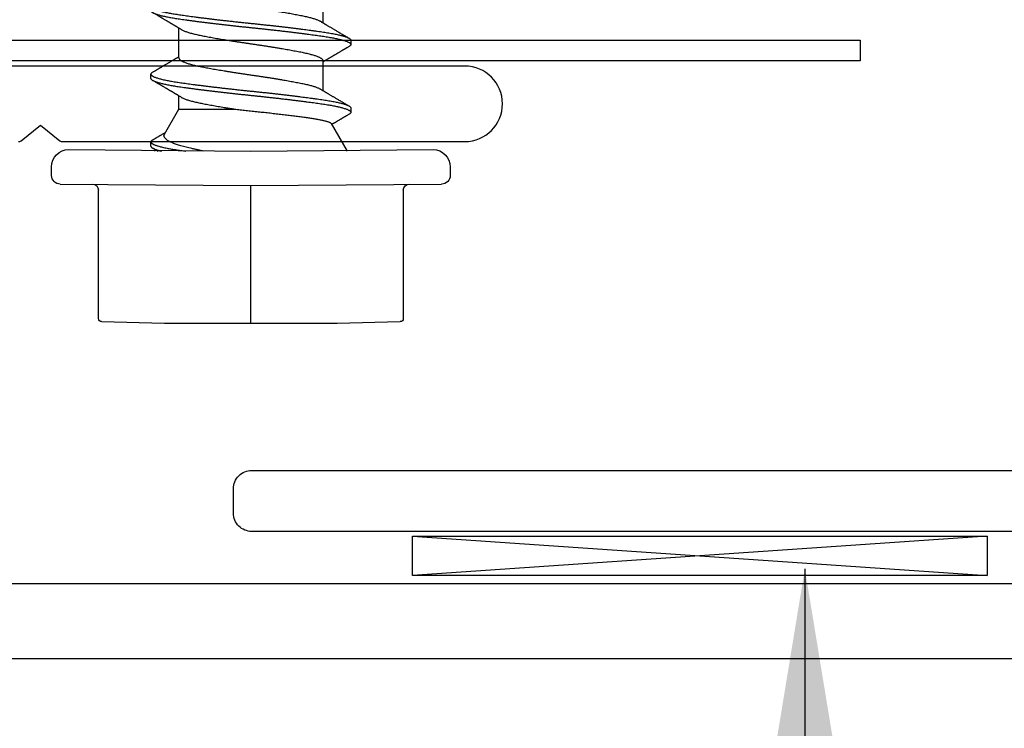
# Model space of a CAD drawing. Extents: x -2520 to 1829, y -2757 to -308.
# Drawn here: x 443 to 444, y -2144 to -2143 of the extents above; entities that cross this region are included whole.
import ezdxf

# ---------------------------------------------------------------- set-up
doc = ezdxf.new("R2010")
doc.units = 0
doc.header["$LTSCALE"] = 0.5
doc.header["$MEASUREMENT"] = 0
for name, color, linetype in [('ALB 6PL', 7, 'CONTINUOUS'), ('ALB JCL', 7, 'CONTINUOUS'), ('ALB PLCP', 10, 'CONTINUOUS'), ('ALB SCEB', 7, 'CONTINUOUS'), ('LIGHTING', 42, 'CONTINUOUS')]:
    doc.layers.add(name, color=color, linetype=linetype)
doc.layers.add('DIMS', color=92, linetype='CONTINUOUS', lineweight=15)
doc.styles.add('Arial', font='arial.ttf')
doc.dimstyles.get("Standard").update_dxf_attribs({"dimtxt": 0.15, "dimasz": 0.2, "dimexe": 0.09, "dimexo": 0.0625, "dimgap": 0.1, "dimtad": 1, "dimzin": 0, "dimdsep": 46, "dimtxsty": 'Arial', "dimcen": 0.09, "dimclrd": 256, "dimclre": 256, "dimclrt": 256, "dimadec": 3, "dimazin": 0, "dimtfac": 1, "dimtofl": 0, "dimtmove": 0, "dimatfit": 3, "dimfxl": 1, "dimtfillclr": 256, "dimtolj": 1, "dimtzin": 0, "dimarcsym": 0})

# ---------------------------------------------------------------- blocks, each defined once
blk = doc.blocks.new('#8X58-HWH-SD-TEK')
at = {"layer": 'ALB PLCP', "lineweight": 30}
for p, q in [((-0.05904, 0.12974), (-0.05904, 0.10525)), ((0.05904, 0.07639), (0.05904, 0.10087)), ((-0.082, 0.09091), (-0.082, 0.08744)), ((-0.05904, 0.07418), (-0.05904, 0.0497)), ((0.082, 0.05966), (0.082, 0.06313)), ((0.05904, 0.03452), (0.05904, 0.04532)), ((-0.082, 0.03536), (-0.082, 0.03188)), ((0.07089, 0.014), (0.05904, 0.03452)), ((-0.06592, 0.02261), (-0.07897, 0)), ((0, 0), (-0.1494, 0.00125)), ((0.1494, 0.00125), (0, 0)), ((0.07897, 0), (0.0783, 0.00115)), ((0.082, 0.00411), (0.082, 0.00758)), ((-0.1635, -0.01285), (-0.1635, -0.0199)), ((0.1635, -0.0199), (0.1635, -0.01285)), ((0, -0.0282), (-0.15645, -0.02695)), ((-0.125, -0.03195), (-0.125, -0.13725)), ((0.15645, -0.02695), (0, -0.0282)), ((0.125, -0.13725), (0.125, -0.03195)), ((-0.07073, -0.141), (-0.1225, -0.13975)), ((0.07073, -0.141), (-0.07073, -0.141)), ((0.1225, -0.13975), (0.07073, -0.141))]:
    blk.add_line(p, q, dxfattribs=at)
at = {"layer": 'ALB PLCP', "ltscale": 0.09375}
blk.add_line((0, -0.141), (0, -0.0282), dxfattribs=at)
at = {"layer": 'ALB PLCP', "lineweight": 30}
for centre, radius, start, end in [((-0.1494, -0.01285), 0.0141, 90, 180), ((0.1494, -0.01285), 0.0141, 0, 90), ((-0.15645, -0.0199), 0.00705, 180, 270), ((0.15645, -0.0199), 0.00705, 270, 0), ((-0.13, -0.03195), 0.005, 0, 90), ((0.13, -0.03195), 0.005, 90, 180), ((-0.1225, -0.13725), 0.0025, 180, 270), ((0.1225, -0.13725), 0.0025, 270, 0)]:
    blk.add_arc(centre, radius, start, end, dxfattribs=at)
for points, knots in [([(0.05903, 0.13194), (0.05903, 0.13185), (0.05902, 0.13162), (0.05887, 0.13126), (0.05858, 0.13085), (0.05817, 0.13044), (0.05762, 0.13002), (0.05693, 0.12958), (0.05607, 0.12913), (0.05505, 0.12867), (0.05388, 0.1282), (0.05256, 0.12774), (0.05112, 0.12728), (0.04957, 0.12683), (0.04794, 0.12639), (0.04625, 0.12598), (0.04446, 0.12557), (0.04259, 0.12517), (0.04062, 0.12477), (0.03856, 0.12437), (0.0364, 0.12396), (0.03415, 0.12354), (0.0318, 0.12312), (0.02938, 0.12269), (0.02691, 0.12226), (0.02438, 0.12183), (0.0218, 0.1214), (0.0191, 0.12095), (0.01629, 0.1205), (0.01337, 0.12004), (0.01043, 0.11959), (0.00748, 0.11914), (0.00452, 0.11871), (0.00164, 0.11829), (-0.00119, 0.11789), (-0.00396, 0.11749), (-0.00674, 0.11708), (-0.00952, 0.11666), (-0.0123, 0.11623), (-0.01506, 0.1158), (-0.0178, 0.11537), (-0.0205, 0.11493), (-0.02315, 0.11449), (-0.02574, 0.11406), (-0.02824, 0.11362), (-0.03066, 0.1132), (-0.03301, 0.11278), (-0.0353, 0.11236), (-0.03752, 0.11194), (-0.03967, 0.11152), (-0.04172, 0.11112), (-0.04367, 0.11072), (-0.04554, 0.1103), (-0.04727, 0.10989), (-0.04888, 0.10947), (-0.05035, 0.10906), (-0.05173, 0.10864), (-0.053, 0.10822), (-0.05415, 0.1078), (-0.05519, 0.10738), (-0.0561, 0.10696), (-0.05672, 0.10664), (-0.057, 0.10647), (-0.05705, 0.10643)], [0, 0, 0, 0, 0.011697, 0.028009, 0.044154, 0.060404, 0.076741, 0.093148, 0.110921, 0.128729, 0.146548, 0.164352, 0.182118, 0.199821, 0.216434, 0.232951, 0.249354, 0.265625, 0.281799, 0.298091, 0.314513, 0.331046, 0.347672, 0.364371, 0.380825, 0.397312, 0.413813, 0.430307, 0.44809, 0.465819, 0.48347, 0.50102, 0.518448, 0.535731, 0.551905, 0.568176, 0.58458, 0.601097, 0.617711, 0.634401, 0.651148, 0.667931, 0.684731, 0.701527, 0.717998, 0.734427, 0.750793, 0.767078, 0.783892, 0.800581, 0.817125, 0.833663, 0.850345, 0.867154, 0.883102, 0.899128, 0.915215, 0.931345, 0.947501, 0.963663, 0.979815, 0.995937, 1, 1, 1, 1]), ([(0.08058, 0.12029), (0.08074, 0.1202), (0.08108, 0.11999), (0.08148, 0.11967), (0.08179, 0.11933), (0.08197, 0.11899), (0.08202, 0.11867), (0.08195, 0.11834), (0.08176, 0.11801), (0.08145, 0.11768), (0.08103, 0.11735), (0.0805, 0.11702), (0.07985, 0.11668), (0.07904, 0.11632), (0.07805, 0.11594), (0.07687, 0.11555), (0.07554, 0.11515), (0.07406, 0.11475), (0.07244, 0.11435), (0.07069, 0.11396), (0.06885, 0.11357), (0.06696, 0.11321), (0.06502, 0.11286), (0.063, 0.11251), (0.06089, 0.11218), (0.05869, 0.11184), (0.05641, 0.11152), (0.05404, 0.11118), (0.05157, 0.11084), (0.049, 0.1105), (0.04635, 0.11014), (0.04361, 0.10979), (0.04084, 0.10944), (0.03806, 0.10909), (0.03528, 0.10874), (0.03244, 0.1084), (0.02955, 0.10805), (0.02647, 0.10769), (0.02319, 0.10731), (0.01973, 0.10692), (0.01623, 0.10653), (0.01272, 0.10614), (0.00921, 0.10576), (0.0057, 0.10539), (0.00229, 0.10503), (-0.001, 0.1047), (-0.00421, 0.10437), (-0.00742, 0.10403), (-0.01064, 0.10368), (-0.01387, 0.10333), (-0.01708, 0.10298), (-0.02028, 0.10262), (-0.02345, 0.10226), (-0.0266, 0.10189), (-0.0297, 0.10153), (-0.03276, 0.10116), (-0.03571, 0.1008), (-0.03854, 0.10045), (-0.04125, 0.10011), (-0.0439, 0.09977), (-0.04648, 0.09944), (-0.04911, 0.09909), (-0.05178, 0.09873), (-0.05446, 0.09836), (-0.05703, 0.09799), (-0.05949, 0.09764), (-0.06184, 0.09727), (-0.0641, 0.0969), (-0.06619, 0.09653), (-0.06812, 0.09617), (-0.0699, 0.09581), (-0.07156, 0.09545), (-0.07312, 0.09509), (-0.07455, 0.09472), (-0.07587, 0.09436), (-0.07707, 0.09399), (-0.07813, 0.09363), (-0.07907, 0.09326), (-0.07988, 0.0929), (-0.08056, 0.09255), (-0.0811, 0.0922), (-0.08151, 0.09187), (-0.08179, 0.09154), (-0.08195, 0.09123), (-0.08202, 0.09102), (-0.082, 0.09091), (-0.082, 0.09091)], [0, 0, 0, 0, 0.009251, 0.021172, 0.033026, 0.044804, 0.056498, 0.068203, 0.079992, 0.091176, 0.102418, 0.113713, 0.125051, 0.136424, 0.149617, 0.162834, 0.176062, 0.189287, 0.202497, 0.215679, 0.228819, 0.240818, 0.252762, 0.264642, 0.27645, 0.288176, 0.299857, 0.311615, 0.323451, 0.335357, 0.347323, 0.35934, 0.371398, 0.382797, 0.394216, 0.405646, 0.417079, 0.428507, 0.441712, 0.454885, 0.468014, 0.481086, 0.494089, 0.507011, 0.519842, 0.531522, 0.543249, 0.555057, 0.566937, 0.578882, 0.590881, 0.602925, 0.615004, 0.627109, 0.63923, 0.651356, 0.663478, 0.674894, 0.686288, 0.697653, 0.70898, 0.720261, 0.733246, 0.746148, 0.758955, 0.771697, 0.784526, 0.797447, 0.810449, 0.822428, 0.834456, 0.846523, 0.85862, 0.870736, 0.882861, 0.894986, 0.9071, 0.919193, 0.931255, 0.943276, 0.955248, 0.966481, 0.977653, 0.988758, 0.999788, 1, 1, 1, 1]), ([(0.08198, 0.11522), (0.08199, 0.11516), (0.082, 0.11498), (0.08186, 0.11468), (0.08157, 0.11432), (0.08115, 0.11396), (0.08062, 0.11361), (0.07995, 0.11326), (0.07915, 0.1129), (0.07822, 0.11253), (0.07716, 0.11217), (0.07598, 0.1118), (0.07467, 0.11144), (0.07324, 0.11107), (0.0717, 0.11071), (0.07004, 0.11035), (0.06831, 0.11), (0.06652, 0.10966), (0.06468, 0.10933), (0.06276, 0.109), (0.06076, 0.10868), (0.05858, 0.10836), (0.0562, 0.10802), (0.0536, 0.10765), (0.05088, 0.10728), (0.04805, 0.1069), (0.04511, 0.10651), (0.04208, 0.10612), (0.03904, 0.10574), (0.03602, 0.10536), (0.03302, 0.105), (0.02996, 0.10463), (0.02686, 0.10426), (0.02372, 0.1039), (0.02055, 0.10354), (0.01735, 0.10318), (0.01414, 0.10282), (0.01092, 0.10247), (0.0077, 0.10213), (0.00448, 0.10179), (0.00134, 0.10146), (-0.00174, 0.10115), (-0.00476, 0.10084), (-0.00779, 0.10052), (-0.01083, 0.10019), (-0.01403, 0.09984), (-0.01738, 0.09947), (-0.02086, 0.09908), (-0.02432, 0.09869), (-0.02774, 0.09829), (-0.0311, 0.09789), (-0.03441, 0.09749), (-0.03756, 0.0971), (-0.04055, 0.09673), (-0.04337, 0.09637), (-0.04612, 0.09601), (-0.04878, 0.09566), (-0.05136, 0.09531), (-0.05384, 0.09497), (-0.05622, 0.09464), (-0.0585, 0.09431), (-0.0607, 0.09398), (-0.06282, 0.09364), (-0.06486, 0.0933), (-0.06676, 0.09295), (-0.06854, 0.09261), (-0.07019, 0.09228), (-0.07175, 0.09194), (-0.0732, 0.09159), (-0.07462, 0.09123), (-0.07599, 0.09085), (-0.07728, 0.09045), (-0.07841, 0.09005), (-0.07939, 0.08966), (-0.08021, 0.08927), (-0.08088, 0.08888), (-0.08138, 0.08851), (-0.08173, 0.08816), (-0.08194, 0.08782), (-0.08202, 0.08749), (-0.08198, 0.08716), (-0.08181, 0.08682), (-0.08151, 0.08648), (-0.08111, 0.08615), (-0.08075, 0.08593), (-0.08059, 0.08583)], [0, 0, 0, 0, 0.006105, 0.018921, 0.031831, 0.043737, 0.055704, 0.067722, 0.079781, 0.091871, 0.103984, 0.116108, 0.128234, 0.140351, 0.15245, 0.16452, 0.176552, 0.187853, 0.199103, 0.210295, 0.221422, 0.232476, 0.245222, 0.258061, 0.270991, 0.284001, 0.297079, 0.310212, 0.323388, 0.335494, 0.347615, 0.359741, 0.371863, 0.383969, 0.396052, 0.408099, 0.420102, 0.432052, 0.443938, 0.455752, 0.467486, 0.478496, 0.489569, 0.500712, 0.51192, 0.523183, 0.536275, 0.54942, 0.562605, 0.575817, 0.589043, 0.60227, 0.615486, 0.627578, 0.63964, 0.651661, 0.663632, 0.675543, 0.687385, 0.69915, 0.710835, 0.722554, 0.734355, 0.746229, 0.758168, 0.769476, 0.780825, 0.792208, 0.803615, 0.815039, 0.828267, 0.841493, 0.854703, 0.867886, 0.881027, 0.894115, 0.907138, 0.919007, 0.930803, 0.942515, 0.954204, 0.965975, 0.977822, 0.989738, 1, 1, 1, 1]), ([(0.05709, 0.09971), (0.05738, 0.09988), (0.05793, 0.10021), (0.05869, 0.10066), (0.05933, 0.10105), (0.05984, 0.10135), (0.06023, 0.10158), (0.0605, 0.10174), (0.0607, 0.10186), (0.06087, 0.10196), (0.06104, 0.10206), (0.06125, 0.10219), (0.06149, 0.10233), (0.06183, 0.10253), (0.06227, 0.10279), (0.06277, 0.10309), (0.06324, 0.10337), (0.06372, 0.10365), (0.06417, 0.10392), (0.06463, 0.1042), (0.0651, 0.10447), (0.06562, 0.10478), (0.06616, 0.1051), (0.06667, 0.10541), (0.06713, 0.10567), (0.06753, 0.10591), (0.06785, 0.1061), (0.06816, 0.10629), (0.06851, 0.10649), (0.06899, 0.10678), (0.06958, 0.10712), (0.07028, 0.10754), (0.07107, 0.108), (0.0718, 0.10844), (0.07245, 0.10882), (0.073, 0.10914), (0.07357, 0.10948), (0.07417, 0.10983), (0.07483, 0.11022), (0.07556, 0.11065), (0.07638, 0.11113), (0.07728, 0.11167), (0.0783, 0.11226), (0.07941, 0.11292), (0.08019, 0.11337), (0.0806, 0.11361)], [0, 0, 0, 0, 0.037452, 0.069936, 0.097446, 0.119974, 0.135044, 0.146593, 0.154619, 0.160653, 0.16804, 0.176897, 0.187225, 0.199026, 0.220543, 0.242765, 0.263011, 0.281281, 0.302918, 0.321078, 0.340301, 0.362599, 0.387976, 0.408896, 0.428175, 0.445746, 0.460328, 0.469565, 0.484956, 0.505203, 0.530309, 0.560272, 0.594177, 0.631384, 0.653664, 0.676981, 0.701335, 0.726729, 0.753702, 0.785168, 0.819353, 0.857925, 0.900887, 0.948244, 1, 1, 1, 1]), ([(-0.05706, 0.10643), (-0.05738, 0.10625), (-0.05796, 0.1059), (-0.05877, 0.10542), (-0.05945, 0.10501), (-0.06, 0.10468), (-0.06043, 0.10443), (-0.06072, 0.10425), (-0.06094, 0.10412), (-0.06114, 0.10401), (-0.06139, 0.10385), (-0.06174, 0.10365), (-0.06219, 0.10338), (-0.06282, 0.103), (-0.0636, 0.10254), (-0.06446, 0.10203), (-0.06531, 0.10153), (-0.06618, 0.10102), (-0.06707, 0.10049), (-0.06796, 0.09996), (-0.06891, 0.0994), (-0.06994, 0.09879), (-0.07106, 0.09813), (-0.07224, 0.09743), (-0.0735, 0.09669), (-0.0746, 0.09604), (-0.07548, 0.09552), (-0.07608, 0.09517), (-0.07661, 0.09486), (-0.07708, 0.09458), (-0.07743, 0.09438), (-0.0777, 0.09421), (-0.07796, 0.09407), (-0.07829, 0.09387), (-0.07873, 0.09361), (-0.07926, 0.0933), (-0.0799, 0.09293), (-0.08035, 0.09266), (-0.08059, 0.09252)], [0, 0, 0, 0, 0.039859, 0.074313, 0.103351, 0.126964, 0.144888, 0.157552, 0.165194, 0.172817, 0.182416, 0.197975, 0.216926, 0.239231, 0.279328, 0.315895, 0.348932, 0.388346, 0.426117, 0.463119, 0.501286, 0.547448, 0.594839, 0.643893, 0.697447, 0.755984, 0.783307, 0.809264, 0.832143, 0.851943, 0.868662, 0.876708, 0.886733, 0.900966, 0.919407, 0.942058, 0.968922, 1, 1, 1, 1]), ([(0.05708, 0.09971), (0.05703, 0.09968), (0.05674, 0.09949), (0.05606, 0.09915), (0.05505, 0.09868), (0.05387, 0.09822), (0.05256, 0.09775), (0.05112, 0.09729), (0.04957, 0.09684), (0.04794, 0.09641), (0.04625, 0.09599), (0.04446, 0.09558), (0.04259, 0.09518), (0.04062, 0.09479), (0.03856, 0.09439), (0.0364, 0.09398), (0.03415, 0.09356), (0.0318, 0.09313), (0.02938, 0.0927), (0.02691, 0.09227), (0.02438, 0.09184), (0.0218, 0.09141), (0.0191, 0.09097), (0.01629, 0.09052), (0.01337, 0.09006), (0.01043, 0.08961), (0.00748, 0.08916), (0.00452, 0.08872), (0.00164, 0.0883), (-0.00119, 0.0879), (-0.00396, 0.0875), (-0.00674, 0.08709), (-0.00952, 0.08668), (-0.0123, 0.08625), (-0.01506, 0.08582), (-0.0178, 0.08538), (-0.0205, 0.08495), (-0.02315, 0.08451), (-0.02574, 0.08407), (-0.02824, 0.08364), (-0.03066, 0.08321), (-0.03301, 0.08279), (-0.03533, 0.08237), (-0.03761, 0.08194), (-0.03984, 0.08151), (-0.04196, 0.08109), (-0.04398, 0.08067), (-0.04589, 0.08023), (-0.04767, 0.0798), (-0.04932, 0.07937), (-0.05082, 0.07894), (-0.05221, 0.0785), (-0.05349, 0.07807), (-0.05463, 0.07763), (-0.05566, 0.07719), (-0.05655, 0.07675), (-0.0573, 0.07632), (-0.05792, 0.07589), (-0.0584, 0.07547), (-0.05875, 0.07506), (-0.05896, 0.07466), (-0.05905, 0.07437), (-0.05903, 0.07421), (-0.05903, 0.07418)], [0, 0, 0, 0, 0.003712, 0.021476, 0.039274, 0.057083, 0.074878, 0.092635, 0.110328, 0.126932, 0.143441, 0.159835, 0.176098, 0.192263, 0.208547, 0.224959, 0.241483, 0.2581, 0.274791, 0.291236, 0.307715, 0.324206, 0.340692, 0.358465, 0.376185, 0.393827, 0.411368, 0.428786, 0.44606, 0.462225, 0.478488, 0.494883, 0.511392, 0.527996, 0.544677, 0.561415, 0.57819, 0.594981, 0.611768, 0.62823, 0.64465, 0.661008, 0.677285, 0.69475, 0.71208, 0.729253, 0.746456, 0.763813, 0.781302, 0.797894, 0.814565, 0.831296, 0.848066, 0.864856, 0.881645, 0.898411, 0.915136, 0.931798, 0.948379, 0.964565, 0.980638, 0.996579, 1, 1, 1, 1]), ([(-0.0806, 0.08583), (-0.08029, 0.08565), (-0.07971, 0.08531), (-0.07889, 0.08483), (-0.07818, 0.08442), (-0.07757, 0.08406), (-0.07706, 0.08376), (-0.07666, 0.08352), (-0.07635, 0.08334), (-0.07612, 0.0832), (-0.07593, 0.08309), (-0.07572, 0.08297), (-0.0755, 0.08283), (-0.07524, 0.08268), (-0.07496, 0.08252), (-0.07452, 0.08226), (-0.07391, 0.0819), (-0.07314, 0.08145), (-0.07241, 0.08102), (-0.07174, 0.08062), (-0.07113, 0.08026), (-0.07051, 0.0799), (-0.06989, 0.07953), (-0.0693, 0.07918), (-0.06878, 0.07887), (-0.06836, 0.07863), (-0.06805, 0.07844), (-0.0678, 0.0783), (-0.06754, 0.07814), (-0.06721, 0.07794), (-0.06682, 0.07771), (-0.06638, 0.07745), (-0.06584, 0.07713), (-0.06522, 0.07677), (-0.06456, 0.07637), (-0.06395, 0.07601), (-0.0634, 0.07568), (-0.06288, 0.07538), (-0.06239, 0.07509), (-0.06192, 0.07481), (-0.06147, 0.07454), (-0.061, 0.07426), (-0.06046, 0.07394), (-0.0598, 0.07355), (-0.05931, 0.07326), (-0.05904, 0.0731), (-0.05904, 0.07309)], [0, 0, 0, 0, 0.042573, 0.08038, 0.113424, 0.14171, 0.165239, 0.184014, 0.198259, 0.207616, 0.215827, 0.225248, 0.235879, 0.247718, 0.260767, 0.275024, 0.30881, 0.345241, 0.381963, 0.410264, 0.438735, 0.467377, 0.49619, 0.524619, 0.54926, 0.56953, 0.582357, 0.592543, 0.604022, 0.619433, 0.638213, 0.658604, 0.680479, 0.712968, 0.744785, 0.773077, 0.797847, 0.821909, 0.844414, 0.866309, 0.887929, 0.906924, 0.931856, 0.962717, 0.999499, 1, 1, 1, 1]), ([(0.05903, 0.07639), (0.05903, 0.07629), (0.05902, 0.07607), (0.05887, 0.0757), (0.05858, 0.0753), (0.05817, 0.07488), (0.05762, 0.07446), (0.05693, 0.07403), (0.05607, 0.07358), (0.05505, 0.07311), (0.05388, 0.07265), (0.05256, 0.07218), (0.05112, 0.07172), (0.04957, 0.07127), (0.04794, 0.07084), (0.04625, 0.07042), (0.04446, 0.07001), (0.04259, 0.06961), (0.04062, 0.06922), (0.03856, 0.06882), (0.0364, 0.06841), (0.03415, 0.06799), (0.0318, 0.06756), (0.02938, 0.06713), (0.02691, 0.0667), (0.02438, 0.06627), (0.0218, 0.06584), (0.0191, 0.0654), (0.01629, 0.06495), (0.01337, 0.06449), (0.01043, 0.06403), (0.00748, 0.06359), (0.00452, 0.06315), (0.00164, 0.06273), (-0.00119, 0.06233), (-0.00396, 0.06193), (-0.00674, 0.06152), (-0.00952, 0.0611), (-0.0123, 0.06068), (-0.01506, 0.06025), (-0.0178, 0.05981), (-0.0205, 0.05938), (-0.02315, 0.05894), (-0.02574, 0.0585), (-0.02824, 0.05807), (-0.03066, 0.05764), (-0.03301, 0.05722), (-0.0353, 0.0568), (-0.03752, 0.05638), (-0.03967, 0.05597), (-0.04172, 0.05556), (-0.04367, 0.05516), (-0.04554, 0.05475), (-0.04727, 0.05433), (-0.04888, 0.05392), (-0.05035, 0.0535), (-0.05173, 0.05309), (-0.053, 0.05267), (-0.05415, 0.05225), (-0.05519, 0.05182), (-0.0561, 0.0514), (-0.05672, 0.05109), (-0.057, 0.05091), (-0.05705, 0.05088)], [0, 0, 0, 0, 0.011697, 0.028009, 0.044154, 0.060404, 0.076741, 0.093148, 0.110921, 0.128729, 0.146548, 0.164352, 0.182118, 0.199821, 0.216434, 0.232951, 0.249354, 0.265625, 0.281799, 0.298091, 0.314513, 0.331046, 0.347672, 0.364371, 0.380825, 0.397312, 0.413813, 0.430307, 0.44809, 0.465819, 0.48347, 0.50102, 0.518448, 0.535731, 0.551905, 0.568176, 0.58458, 0.601097, 0.617711, 0.634401, 0.651148, 0.667931, 0.684731, 0.701527, 0.717998, 0.734427, 0.750793, 0.767078, 0.783892, 0.800581, 0.817125, 0.833663, 0.850345, 0.867154, 0.883102, 0.899128, 0.915215, 0.931345, 0.947501, 0.963663, 0.979815, 0.995937, 1, 1, 1, 1]), ([(0.08059, 0.06474), (0.08034, 0.06489), (0.07986, 0.06517), (0.0792, 0.06556), (0.07865, 0.06588), (0.07821, 0.06614), (0.07788, 0.06633), (0.07752, 0.06654), (0.07704, 0.06683), (0.07645, 0.06718), (0.07582, 0.06755), (0.07521, 0.06791), (0.07458, 0.06828), (0.07397, 0.06864), (0.07316, 0.06911), (0.07217, 0.06969), (0.07102, 0.07037), (0.06992, 0.07102), (0.06894, 0.0716), (0.06808, 0.07211), (0.06731, 0.07257), (0.06655, 0.07302), (0.06576, 0.07349), (0.0649, 0.07399), (0.0641, 0.07447), (0.06335, 0.07491), (0.06271, 0.0753), (0.0621, 0.07566), (0.06157, 0.07597), (0.06122, 0.07618), (0.06099, 0.07631), (0.06084, 0.07641), (0.06064, 0.07652), (0.06037, 0.07668), (0.05998, 0.07692), (0.05953, 0.07719), (0.05919, 0.07739), (0.05904, 0.07748)], [0, 0, 0, 0, 0.035772, 0.066389, 0.091856, 0.112173, 0.127345, 0.137588, 0.16237, 0.193745, 0.22019, 0.249717, 0.279107, 0.307443, 0.334725, 0.391824, 0.444279, 0.495069, 0.544563, 0.580746, 0.615753, 0.651059, 0.687087, 0.725893, 0.770029, 0.799069, 0.830024, 0.859919, 0.88411, 0.902549, 0.909612, 0.915598, 0.924325, 0.936822, 0.953085, 0.978708, 1, 1, 1, 1]), ([(0.08058, 0.06474), (0.08074, 0.06465), (0.08108, 0.06444), (0.08148, 0.06412), (0.08179, 0.06378), (0.08197, 0.06344), (0.08202, 0.06311), (0.08195, 0.06278), (0.08176, 0.06245), (0.08145, 0.06212), (0.08103, 0.06179), (0.0805, 0.06146), (0.07985, 0.06112), (0.07904, 0.06077), (0.07805, 0.06039), (0.07687, 0.05999), (0.07554, 0.05959), (0.07406, 0.05919), (0.07244, 0.05879), (0.07069, 0.0584), (0.06885, 0.05802), (0.06696, 0.05765), (0.06502, 0.0573), (0.063, 0.05696), (0.06089, 0.05662), (0.05869, 0.05629), (0.05641, 0.05596), (0.05404, 0.05563), (0.05157, 0.05529), (0.049, 0.05494), (0.04635, 0.05459), (0.04361, 0.05423), (0.04084, 0.05388), (0.03806, 0.05353), (0.03528, 0.05319), (0.03244, 0.05284), (0.02955, 0.0525), (0.02647, 0.05213), (0.02319, 0.05176), (0.01973, 0.05136), (0.01623, 0.05097), (0.01272, 0.05059), (0.00921, 0.05021), (0.0057, 0.04983), (0.00229, 0.04948), (-0.001, 0.04914), (-0.00421, 0.04881), (-0.00742, 0.04847), (-0.01064, 0.04813), (-0.01387, 0.04778), (-0.01708, 0.04742), (-0.02028, 0.04706), (-0.02345, 0.0467), (-0.0266, 0.04634), (-0.0297, 0.04597), (-0.03276, 0.04561), (-0.03571, 0.04525), (-0.03854, 0.0449), (-0.04125, 0.04456), (-0.0439, 0.04422), (-0.04648, 0.04388), (-0.04911, 0.04353), (-0.05178, 0.04317), (-0.05446, 0.0428), (-0.05703, 0.04244), (-0.05949, 0.04208), (-0.06184, 0.04172), (-0.0641, 0.04134), (-0.06619, 0.04098), (-0.06812, 0.04061), (-0.0699, 0.04026), (-0.07156, 0.03989), (-0.07312, 0.03953), (-0.07455, 0.03917), (-0.07587, 0.0388), (-0.07707, 0.03843), (-0.07813, 0.03807), (-0.07907, 0.03771), (-0.07988, 0.03735), (-0.08056, 0.03699), (-0.0811, 0.03664), (-0.08151, 0.03631), (-0.08179, 0.03599), (-0.08195, 0.03567), (-0.08202, 0.03546), (-0.082, 0.03536), (-0.082, 0.03536)], [0, 0, 0, 0, 0.009251, 0.021172, 0.033026, 0.044804, 0.056498, 0.068203, 0.079992, 0.091176, 0.102418, 0.113713, 0.125051, 0.136424, 0.149617, 0.162834, 0.176062, 0.189287, 0.202497, 0.215679, 0.228819, 0.240818, 0.252762, 0.264642, 0.27645, 0.288176, 0.299857, 0.311615, 0.323451, 0.335357, 0.347323, 0.35934, 0.371398, 0.382797, 0.394216, 0.405646, 0.417079, 0.428507, 0.441712, 0.454885, 0.468014, 0.481086, 0.494089, 0.507011, 0.519842, 0.531522, 0.543249, 0.555057, 0.566937, 0.578882, 0.590881, 0.602925, 0.615004, 0.627109, 0.63923, 0.651356, 0.663478, 0.674894, 0.686288, 0.697653, 0.70898, 0.720261, 0.733246, 0.746148, 0.758955, 0.771697, 0.784526, 0.797447, 0.810449, 0.822428, 0.834456, 0.846523, 0.85862, 0.870736, 0.882861, 0.894986, 0.9071, 0.919193, 0.931255, 0.943276, 0.955248, 0.966481, 0.977653, 0.988758, 0.999788, 1, 1, 1, 1]), ([(0.08198, 0.05966), (0.08199, 0.0596), (0.082, 0.05943), (0.08186, 0.05913), (0.08157, 0.05877), (0.08115, 0.05841), (0.08062, 0.05806), (0.07995, 0.0577), (0.07915, 0.05734), (0.07822, 0.05698), (0.07716, 0.05661), (0.07598, 0.05625), (0.07467, 0.05588), (0.07324, 0.05552), (0.0717, 0.05515), (0.07004, 0.05479), (0.06831, 0.05444), (0.06652, 0.0541), (0.06468, 0.05377), (0.06276, 0.05345), (0.06076, 0.05313), (0.05858, 0.0528), (0.0562, 0.05246), (0.0536, 0.05209), (0.05088, 0.05172), (0.04805, 0.05134), (0.04511, 0.05095), (0.04208, 0.05056), (0.03904, 0.05018), (0.03602, 0.04981), (0.03302, 0.04944), (0.02996, 0.04907), (0.02686, 0.04871), (0.02372, 0.04834), (0.02055, 0.04798), (0.01735, 0.04762), (0.01414, 0.04727), (0.01092, 0.04692), (0.0077, 0.04657), (0.00448, 0.04623), (0.00134, 0.04591), (-0.00174, 0.04559), (-0.00476, 0.04528), (-0.00779, 0.04496), (-0.01083, 0.04464), (-0.01403, 0.04429), (-0.01738, 0.04392), (-0.02086, 0.04353), (-0.02432, 0.04313), (-0.02774, 0.04273), (-0.0311, 0.04233), (-0.03441, 0.04193), (-0.03756, 0.04155), (-0.04055, 0.04117), (-0.04337, 0.04081), (-0.04612, 0.04046), (-0.04878, 0.0401), (-0.05136, 0.03976), (-0.05384, 0.03942), (-0.05622, 0.03908), (-0.0585, 0.03875), (-0.0607, 0.03842), (-0.06282, 0.03809), (-0.06486, 0.03774), (-0.06676, 0.0374), (-0.06854, 0.03706), (-0.07019, 0.03672), (-0.07175, 0.03638), (-0.0732, 0.03604), (-0.07462, 0.03568), (-0.07599, 0.03529), (-0.07728, 0.0349), (-0.07841, 0.0345), (-0.07939, 0.0341), (-0.08021, 0.03371), (-0.08088, 0.03332), (-0.08138, 0.03295), (-0.08173, 0.0326), (-0.08194, 0.03226), (-0.08202, 0.03193), (-0.08198, 0.0316), (-0.08181, 0.03127), (-0.08151, 0.03093), (-0.08111, 0.0306), (-0.08075, 0.03038), (-0.08059, 0.03028)], [0, 0, 0, 0, 0.006105, 0.018921, 0.031831, 0.043737, 0.055704, 0.067722, 0.079781, 0.091871, 0.103984, 0.116108, 0.128234, 0.140351, 0.15245, 0.16452, 0.176552, 0.187853, 0.199103, 0.210295, 0.221422, 0.232476, 0.245222, 0.258061, 0.270991, 0.284001, 0.297079, 0.310212, 0.323388, 0.335494, 0.347615, 0.359741, 0.371863, 0.383969, 0.396052, 0.408099, 0.420102, 0.432052, 0.443938, 0.455752, 0.467486, 0.478496, 0.489569, 0.500712, 0.51192, 0.523183, 0.536275, 0.54942, 0.562605, 0.575817, 0.589043, 0.60227, 0.615486, 0.627578, 0.63964, 0.651661, 0.663632, 0.675543, 0.687385, 0.69915, 0.710835, 0.722554, 0.734355, 0.746229, 0.758168, 0.769476, 0.780825, 0.792208, 0.803615, 0.815039, 0.828267, 0.841493, 0.854703, 0.867886, 0.881027, 0.894115, 0.907138, 0.919007, 0.930803, 0.942515, 0.954204, 0.965975, 0.977822, 0.989738, 1, 1, 1, 1]), ([(0.05709, 0.04415), (0.05738, 0.04433), (0.05793, 0.04465), (0.05869, 0.04511), (0.05933, 0.04549), (0.05984, 0.0458), (0.06023, 0.04602), (0.0605, 0.04619), (0.0607, 0.0463), (0.06087, 0.0464), (0.06104, 0.04651), (0.06125, 0.04663), (0.06149, 0.04678), (0.06183, 0.04698), (0.06227, 0.04724), (0.06277, 0.04753), (0.06324, 0.04782), (0.06372, 0.0481), (0.06417, 0.04837), (0.06463, 0.04864), (0.0651, 0.04892), (0.06562, 0.04923), (0.06616, 0.04955), (0.06667, 0.04985), (0.06713, 0.05012), (0.06753, 0.05036), (0.06785, 0.05055), (0.06816, 0.05073), (0.06851, 0.05094), (0.06899, 0.05122), (0.06958, 0.05157), (0.07028, 0.05198), (0.07107, 0.05245), (0.0718, 0.05288), (0.07245, 0.05326), (0.073, 0.05359), (0.07357, 0.05392), (0.07417, 0.05428), (0.07483, 0.05467), (0.07556, 0.05509), (0.07638, 0.05558), (0.07728, 0.05611), (0.0783, 0.0567), (0.07941, 0.05736), (0.08019, 0.05782), (0.0806, 0.05806)], [0, 0, 0, 0, 0.037452, 0.069936, 0.097446, 0.119974, 0.135044, 0.146593, 0.154619, 0.160653, 0.16804, 0.176897, 0.187225, 0.199026, 0.220543, 0.242765, 0.263011, 0.281281, 0.302918, 0.321078, 0.340301, 0.362599, 0.387976, 0.408896, 0.428175, 0.445746, 0.460328, 0.469565, 0.484956, 0.505203, 0.530309, 0.560272, 0.594177, 0.631384, 0.653664, 0.676981, 0.701335, 0.726729, 0.753702, 0.785168, 0.819353, 0.857925, 0.900887, 0.948244, 1, 1, 1, 1]), ([(-0.05706, 0.05088), (-0.05738, 0.05069), (-0.05796, 0.05034), (-0.05877, 0.04986), (-0.05945, 0.04946), (-0.06, 0.04913), (-0.06043, 0.04887), (-0.06072, 0.0487), (-0.06094, 0.04857), (-0.06114, 0.04845), (-0.06139, 0.0483), (-0.06174, 0.04809), (-0.06219, 0.04783), (-0.06282, 0.04745), (-0.0636, 0.04699), (-0.06446, 0.04648), (-0.06531, 0.04597), (-0.06618, 0.04546), (-0.06707, 0.04493), (-0.06796, 0.04441), (-0.06891, 0.04384), (-0.06994, 0.04323), (-0.07106, 0.04257), (-0.07224, 0.04188), (-0.0735, 0.04113), (-0.0746, 0.04049), (-0.07548, 0.03997), (-0.07608, 0.03962), (-0.07661, 0.0393), (-0.07708, 0.03903), (-0.07743, 0.03882), (-0.0777, 0.03866), (-0.07796, 0.03851), (-0.07829, 0.03831), (-0.07873, 0.03806), (-0.07926, 0.03774), (-0.0799, 0.03737), (-0.08035, 0.0371), (-0.08059, 0.03696)], [0, 0, 0, 0, 0.039859, 0.074313, 0.103351, 0.126964, 0.144888, 0.157552, 0.165194, 0.172817, 0.182416, 0.197975, 0.216926, 0.239231, 0.279328, 0.315895, 0.348932, 0.388346, 0.426117, 0.463119, 0.501286, 0.547448, 0.594839, 0.643893, 0.697447, 0.755984, 0.783307, 0.809264, 0.832143, 0.851943, 0.868662, 0.876708, 0.886733, 0.900966, 0.919407, 0.942058, 0.968922, 1, 1, 1, 1]), ([(0.05708, 0.04415), (0.05703, 0.04412), (0.05674, 0.04394), (0.05606, 0.04359), (0.05505, 0.04313), (0.05387, 0.04266), (0.05256, 0.0422), (0.05112, 0.04174), (0.04957, 0.04129), (0.04794, 0.04085), (0.04625, 0.04044), (0.04446, 0.04003), (0.04259, 0.03963), (0.04062, 0.03923), (0.03856, 0.03883), (0.0364, 0.03842), (0.03415, 0.038), (0.0318, 0.03758), (0.02938, 0.03715), (0.02691, 0.03672), (0.02438, 0.03629), (0.0218, 0.03586), (0.0191, 0.03541), (0.01632, 0.03497), (0.01439, 0.03466), (0.01345, 0.03452)], [0, 0, 0, 0, 0.009881, 0.05717, 0.104551, 0.15196, 0.199332, 0.2466, 0.293702, 0.337904, 0.381851, 0.425494, 0.468786, 0.511819, 0.555167, 0.598859, 0.642847, 0.687083, 0.731515, 0.775294, 0.81916, 0.863062, 0.906948, 0.954262, 1, 1, 1, 1]), ([(0.01345, 0.03452), (0.01267, 0.03442), (0.01111, 0.03424), (0.00874, 0.03397), (0.00634, 0.0337), (0.0039, 0.03343), (0.00143, 0.03317), (-0.00108, 0.0329), (-0.00359, 0.03264), (-0.00609, 0.03237), (-0.00857, 0.0321), (-0.01103, 0.03183), (-0.01348, 0.03156), (-0.01594, 0.03128), (-0.0184, 0.031), (-0.02085, 0.03072), (-0.02327, 0.03044), (-0.02567, 0.03016), (-0.02804, 0.02988), (-0.03037, 0.0296), (-0.03265, 0.02932), (-0.03491, 0.02904), (-0.03713, 0.02876), (-0.03931, 0.02848), (-0.04143, 0.02821), (-0.04346, 0.02795), (-0.04539, 0.02769), (-0.04723, 0.02743), (-0.04901, 0.02717), (-0.05073, 0.0269), (-0.05237, 0.02663), (-0.05395, 0.02635), (-0.05544, 0.02608), (-0.05685, 0.0258), (-0.05817, 0.02552), (-0.05941, 0.02523), (-0.06054, 0.02495), (-0.06158, 0.02467), (-0.06253, 0.02438), (-0.06337, 0.0241), (-0.0641, 0.02381), (-0.06471, 0.02354), (-0.0652, 0.02327), (-0.06557, 0.023), (-0.06581, 0.02278), (-0.06588, 0.02265), (-0.06591, 0.0226)], [0, 0, 0, 0, 0.021589, 0.043179, 0.064919, 0.086658, 0.108866, 0.131074, 0.153436, 0.175799, 0.197686, 0.219573, 0.241601, 0.263629, 0.286103, 0.308576, 0.331203, 0.35383, 0.376501, 0.399172, 0.422001, 0.44483, 0.468156, 0.491481, 0.514979, 0.538477, 0.56113, 0.583784, 0.606582, 0.62938, 0.65263, 0.67588, 0.699284, 0.722688, 0.746368, 0.770047, 0.793889, 0.817732, 0.842089, 0.866447, 0.890983, 0.915518, 0.939274, 0.963031, 0.986951, 1, 1, 1, 1]), ([(0.05903, 0.03452), (0.05903, 0.03452), (0.05905, 0.03452), (0.05896, 0.03452), (0.05878, 0.03452), (0.05848, 0.03452), (0.05808, 0.03452), (0.05759, 0.03452), (0.057, 0.03452), (0.0563, 0.03452), (0.05549, 0.03452), (0.05458, 0.03452), (0.05356, 0.03452), (0.05246, 0.03452), (0.05127, 0.03452), (0.05001, 0.03452), (0.04866, 0.03452), (0.04721, 0.03452), (0.04567, 0.03452), (0.04403, 0.03452), (0.0423, 0.03452), (0.04052, 0.03452), (0.03868, 0.03452), (0.0368, 0.03452), (0.03484, 0.03452), (0.03281, 0.03452), (0.0307, 0.03452), (0.02852, 0.03452), (0.02628, 0.03452), (0.02392, 0.03452), (0.02143, 0.03452), (0.01882, 0.03452), (0.01616, 0.03452), (0.01435, 0.03452), (0.01345, 0.03452)], [0, 0, 0, 0, 0.008935, 0.040716, 0.072731, 0.104746, 0.135636, 0.166526, 0.19763, 0.228735, 0.260516, 0.292297, 0.324312, 0.356327, 0.387217, 0.418107, 0.449212, 0.480316, 0.512097, 0.543878, 0.575893, 0.607908, 0.638798, 0.669688, 0.700793, 0.731897, 0.763678, 0.795459, 0.827474, 0.85949, 0.894461, 0.929432, 0.964716, 1, 1, 1, 1]), ([(-0.0806, 0.03028), (-0.08029, 0.0301), (-0.07971, 0.02976), (-0.07889, 0.02928), (-0.07818, 0.02886), (-0.07757, 0.0285), (-0.07706, 0.0282), (-0.07666, 0.02796), (-0.07635, 0.02778), (-0.07612, 0.02765), (-0.07593, 0.02753), (-0.07572, 0.02741), (-0.0755, 0.02728), (-0.07524, 0.02713), (-0.07496, 0.02696), (-0.07452, 0.0267), (-0.07391, 0.02635), (-0.07314, 0.02589), (-0.07241, 0.02546), (-0.07174, 0.02507), (-0.07113, 0.0247), (-0.07051, 0.02434), (-0.06989, 0.02398), (-0.0693, 0.02363), (-0.06878, 0.02332), (-0.06836, 0.02307), (-0.06805, 0.02289), (-0.0678, 0.02274), (-0.06754, 0.02258), (-0.06721, 0.02239), (-0.06682, 0.02216), (-0.06652, 0.02198), (-0.06636, 0.02188), (-0.06634, 0.02187)], [0, 0, 0, 0, 0.0644128, 0.1216145, 0.1716108, 0.2144065, 0.2500057, 0.2784119, 0.2999648, 0.3141226, 0.3265459, 0.3407996, 0.3568834, 0.3747968, 0.3945393, 0.4161103, 0.4672289, 0.5223478, 0.5779086, 0.6207277, 0.663805, 0.7071403, 0.7507332, 0.7937469, 0.8310276, 0.8616971, 0.8811035, 0.8965149, 0.9138825, 0.9371998, 0.965614, 0.9964657, 1, 1, 1, 1]), ([(0.03875, 0), (0.03939, 0.00013), (0.04095, 0.00046), (0.04333, 0.00097), (0.04592, 0.00155), (0.04842, 0.00212), (0.05084, 0.00269), (0.05316, 0.00326), (0.05535, 0.00382), (0.05739, 0.00438), (0.05928, 0.00494), (0.06104, 0.00552), (0.0627, 0.00611), (0.06423, 0.00671), (0.06563, 0.00733), (0.06688, 0.00796), (0.06795, 0.00856), (0.06884, 0.00915), (0.06957, 0.00972), (0.07017, 0.01029), (0.07065, 0.01087), (0.071, 0.01145), (0.07122, 0.01203), (0.0713, 0.01261), (0.07123, 0.01318), (0.07109, 0.01364), (0.07093, 0.01391), (0.07087, 0.01399)], [0, 0, 0, 0, 0.029635, 0.071771, 0.113908, 0.156961, 0.200013, 0.243384, 0.286755, 0.328458, 0.370162, 0.412202, 0.454243, 0.497351, 0.540459, 0.583938, 0.627416, 0.666202, 0.704989, 0.744044, 0.783099, 0.822998, 0.862898, 0.903089, 0.943281, 0.982167, 1, 1, 1, 1]), ([(0.08058, 0.00918), (0.08074, 0.00909), (0.08108, 0.00888), (0.08148, 0.00856), (0.08179, 0.00822), (0.08197, 0.00788), (0.08202, 0.00756), (0.08195, 0.00723), (0.08176, 0.0069), (0.08145, 0.00657), (0.08103, 0.00624), (0.0805, 0.00591), (0.07985, 0.00557), (0.07904, 0.00521), (0.07805, 0.00483), (0.07687, 0.00443), (0.07554, 0.00404), (0.07406, 0.00364), (0.07244, 0.00324), (0.07069, 0.00284), (0.06885, 0.00246), (0.06696, 0.0021), (0.06502, 0.00175), (0.063, 0.0014), (0.06089, 0.00107), (0.05869, 0.00073), (0.05641, 0.00041), (0.05468, 0.00016), (0.05368, 0.00002), (0.05351, 0)], [0, 0, 0, 0, 0.02945, 0.067398, 0.105133, 0.142626, 0.179852, 0.217114, 0.25464, 0.290242, 0.326031, 0.361985, 0.398077, 0.434283, 0.476281, 0.518355, 0.560463, 0.602563, 0.644615, 0.686577, 0.728407, 0.766603, 0.804625, 0.842443, 0.88003, 0.917359, 0.954542, 0.991972, 1, 1, 1, 1]), ([(0.08059, 0.00918), (0.08034, 0.00933), (0.07986, 0.00961), (0.0792, 0.01), (0.07865, 0.01033), (0.07821, 0.01058), (0.07788, 0.01078), (0.07752, 0.01099), (0.07704, 0.01127), (0.07645, 0.01162), (0.07582, 0.01199), (0.07521, 0.01235), (0.07458, 0.01272), (0.07397, 0.01308), (0.07316, 0.01356), (0.07217, 0.01414), (0.07108, 0.01478), (0.0704, 0.01518), (0.0701, 0.01536)], [0, 0, 0, 0, 0.073522, 0.136451, 0.188792, 0.230552, 0.261734, 0.282788, 0.333722, 0.398207, 0.45256, 0.513247, 0.573653, 0.631892, 0.687966, 0.805324, 0.913135, 1, 1, 1, 1]), ([(0.08198, 0.00411), (0.08199, 0.00405), (0.082, 0.00387), (0.08186, 0.00357), (0.08157, 0.00321), (0.08115, 0.00285), (0.08062, 0.0025), (0.07995, 0.00214), (0.07915, 0.00178), (0.07822, 0.00142), (0.07716, 0.00106), (0.07598, 0.00069), (0.07473, 0.00034), (0.07381, 0.00011), (0.07338, 0)], [0, 0, 0, 0, 0.043913, 0.136096, 0.228952, 0.314594, 0.400668, 0.48711, 0.573849, 0.660815, 0.747938, 0.835144, 0.922362, 1, 1, 1, 1]), ([(0.07721, 0.00051), (0.07704, 0.00042), (0.07673, 0.00025), (0.07631, 0.00008), (0.07611, 0)], [0, 0, 0, 0, 0.547362, 1, 1, 1, 1]), ([(0.07721, 0.00051), (0.07722, 0.00052), (0.07757, 0.00072), (0.0783, 0.00115), (0.07941, 0.0018), (0.08019, 0.00226), (0.0806, 0.0025)], [0, 0, 0, 0, 0.013088, 0.311521, 0.640482, 1, 1, 1, 1])]:
    blk.add_open_spline(points, degree=3, knots=knots, dxfattribs=at)

msp = doc.modelspace()

# ---------------------------------------------------------------- linework, layer by layer
at = {"layer": 'ALB 6PL', "ltscale": 0.09375}
msp.add_lwpolyline([(442.55822, -2143.71924), (442.55822, -2143.65743), (445.76753, -2143.65756), (445.76753, -2143.59501, -0.299902), (445.67461, -2143.51585), (445.64557, -2143.51585, -1), (445.64557, -2143.45402), (445.67461, -2143.45402, -0.339555), (445.78346, -2143.37405), (445.91842, -2143.38053, -0.936667), (445.91834, -2143.43959), (445.84731, -2143.44405), (445.78774, -2143.44405, 1.009188), (445.78247, -2143.53364), (446.00283, -2143.53697, -0.55502), (446.02299, -2143.57046), (445.95373, -2143.70634, -0.281982), (445.93268, -2143.71924)], format="xyb", close=True, dxfattribs=at)
msp.add_lwpolyline([(443.70277, -2143.61876), (444.1741, -2143.61876), (444.1741, -2143.65084), (443.70277, -2143.65084)], close=True, dxfattribs=at)
for points in [[(444.1741, -2143.61876), (443.70277, -2143.65084)], [(443.70277, -2143.61876), (444.1741, -2143.65084)]]:
    msp.add_lwpolyline(points, dxfattribs=at)
at = {"layer": 'ALB JCL'}
msp.add_lwpolyline([(443.37956, -2143.29512, 0.116519), (443.3818, -2143.29459), (443.39769, -2143.28165), (443.41358, -2143.29459, 0.116519), (443.41582, -2143.29512), (443.74573, -2143.29512, 1), (443.74573, -2143.23324), (442.32691, -2143.23324, 0.414214)], format="xyb", dxfattribs=at)
at = {"layer": 'ALB SCEB'}
msp.add_lwpolyline([(444.25601, -2143.23177, -0.414214), (444.29101, -2143.19677), (444.74101, -2143.19677, -0.414214), (444.75601, -2143.21177), (444.75601, -2143.23177, -0.414214), (444.74101, -2143.24677), (444.34101, -2143.24677, 0.414214), (444.30601, -2143.28177), (444.30601, -2143.57977, -0.414214), (444.27101, -2143.61477), (443.57101, -2143.61477, -0.414214), (443.55601, -2143.59977), (443.55601, -2143.57977, -0.414214), (443.57101, -2143.56477), (444.22101, -2143.56477, 0.414214), (444.25601, -2143.52977)], format="xyb", close=True, dxfattribs=at)
at = {"layer": 'LIGHTING'}
msp.add_lwpolyline([(442.25422, -2143.90048), (442.25422, -2143.21207), (444.07012, -2143.21207), (444.07012, -2143.22908), (442.27123, -2143.22908), (442.27123, -2143.90048, -1), (442.17453, -2143.90048), (442.18607, -2140.72967), (442.20407, -2140.72967), (442.19253, -2143.90828, 0.881616)], format="xyb", close=True, dxfattribs=at)

# ---------------------------------------------------------------- block references
at = {"layer": 'ALB PLCP', "ltscale": 0.09375, "xscale": -1}
msp.add_blockref('#8X58-HWH-SD-TEK', (443.57028, -2143.30301), dxfattribs=at)

# ---------------------------------------------------------------- leaders
at = {"layer": 'DIMS', "color": 1, "ltscale": 0.09375}
msp.add_leader([(444.02465, -2143.64536), (444.02465, -2146.70865)], dimstyle='Standard', override={"dimgap": 0.06, "dimtad": 0, "dimclrd": 1}, dxfattribs=at)

doc.saveas('drawing.dxf')
